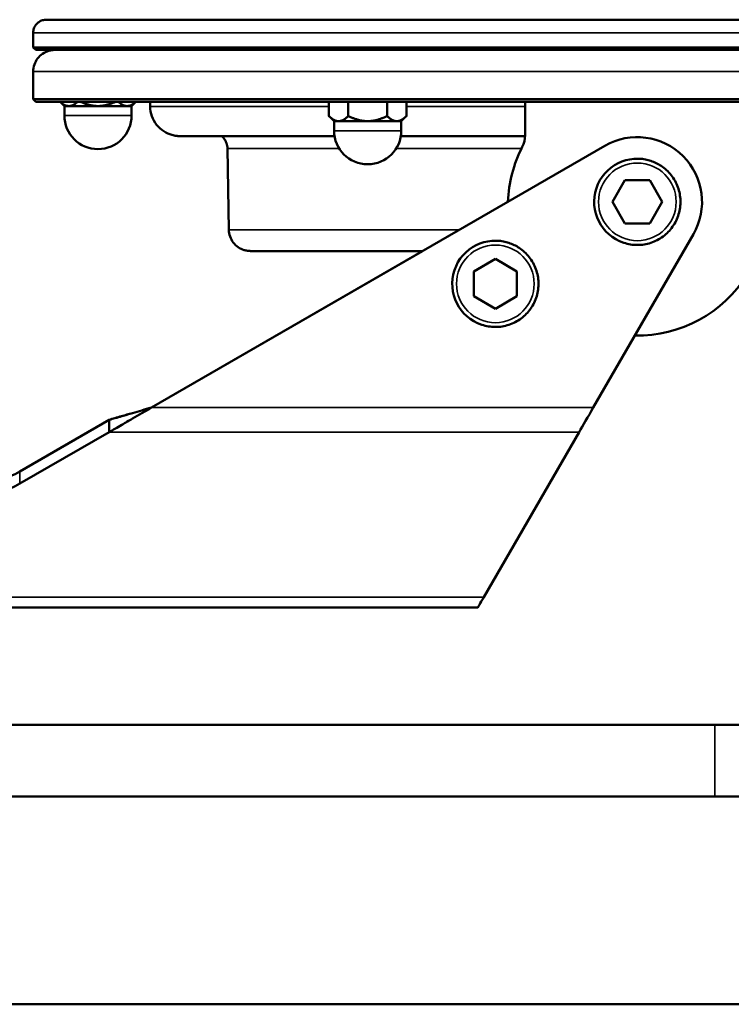
# Model space of a CAD drawing. Units: millimetres. Extents: x 449 to 2435, y 254 to 1675.
# Drawn here: x 2024 to 2107, y 1493 to 1607 of the extents above; entities that cross this region are included whole.
import ezdxf

# ---------------------------------------------------------------- set-up
doc = ezdxf.new("R2010")
doc.units = ezdxf.units.MM
doc.header["$LTSCALE"] = 5
for name, color, linetype, lineweight in [('AM_5 ( Bemassung)', 3, 'Continuous', 25), ('Sichtbar (ISO)', 7, 'Continuous', 50), ('Sichtbar schmal (ISO)', 7, 'Continuous', 35)]:
    doc.layers.add(name, color=color, linetype=linetype, lineweight=lineweight)
doc.styles.get("Standard").update_dxf_attribs({"font": 'ARIALUNI.TTF'})
doc.dimstyles.new('BENUTZERDEFINIERTE NORM$0', dxfattribs={"dimtxt": 3.5, "dimasz": 2.5, "dimexe": 1, "dimexo": 0, "dimgap": 1.5, "dimtad": 1, "dimdsep": 46, "dimtxsty": 'Standard', "dimcen": 0, "dimclrd": 256, "dimclre": 256, "dimclrt": 6, "dimadec": 0, "dimazin": 2, "dimtp": 0.1, "dimtm": 0.1, "dimtfac": 0.71, "dimtmove": 0, "dimatfit": 3, "dimfxl": 1, "dimlwd": -1, "dimlwe": -1, "dimarcsym": 0})

# ---------------------------------------------------------------- blocks, each defined once
blk = doc.blocks.new('*D16')
at = {"layer": 'AM_5 ( Bemassung)', "transparency": 16777216}
for p, q in [((1750.7, 1599.14), (1750.7, 1073.25)), ((2330.67, 1328.85), (2330.67, 1073.25)), ((1775.7, 1083.25), (2305.67, 1083.25))]:
    blk.add_line(p, q, dxfattribs=at)
for points in [[(1775.7, 1087.42), (1775.7, 1079.09), (1750.7, 1083.25)], [(2305.67, 1087.42), (2305.67, 1079.09), (2330.67, 1083.25)]]:
    blk.add_solid(points, dxfattribs=at)
at = {"layer": 'Defpoints', "color": 0, "transparency": 16777216}
for p in [(1750.7, 1599.14), (2330.67, 1328.85), (2330.67, 1083.25)]:
    blk.add_point(p, dxfattribs=at)
at = {"layer": 'AM_5 ( Bemassung)', "color": 6, "transparency": 16777216, "insert": (2040.68, 1116.13), "char_height": 35, "attachment_point": 5}
blk.add_mtext('580', dxfattribs=at)

msp = doc.modelspace()

# ---------------------------------------------------------------- linework, layer by layer
at = {"layer": 'Sichtbar (ISO)'}
for p, q in [((2025.696, 1605.241), (2025.696, 1603.541)), ((2025.996, 1603.241), (2025.696, 1603.541)), ((2025.696, 1597.541), (2025.696, 1600.741)), ((2025.996, 1597.241), (2025.696, 1597.541)), ((2029.299, 1596.741), (2028.8, 1597.24)), ((2029.299, 1596.741), (2029.299, 1595.639)), ((2037.093, 1596.741), (2037.591, 1597.239)), ((2037.093, 1596.741), (2037.093, 1595.639)), ((2039.243, 1596.69), (2039.233, 1597.239)), ((2059.957, 1595.591), (2059.957, 1597.238)), ((2062.207, 1595.591), (2062.207, 1597.238)), ((2066.707, 1595.591), (2066.707, 1597.237)), ((2068.957, 1595.591), (2068.957, 1597.237)), ((2082.707, 1593.384), (2082.707, 1597.237)), ((2082.708, 1597.237), (2082.708, 1593.384)), ((2060.56, 1594.988), (2059.957, 1595.591)), ((2068.354, 1594.988), (2068.956, 1595.59)), ((2060.56, 1594.988), (2060.56, 1593.885)), ((2068.354, 1594.988), (2068.354, 1593.885)), ((2039.411, 1561.794), (2091.958, 1592.133)), ((2048.371, 1582.398), (2048.207, 1591.812)), ((2098.075, 1592.754), (2098.075, 1592.754)), ((2097.286, 1590.382), (2097.287, 1590.382)), ((2094.266, 1588.137), (2092.823, 1585.637)), ((2097.153, 1588.137), (2094.266, 1588.137)), ((2098.596, 1585.637), (2097.152, 1588.137)), ((2098.596, 1585.637), (2097.153, 1588.137)), ((2039.41, 1561.794), (2080.716, 1585.643)), ((2092.823, 1585.637), (2094.266, 1583.137)), ((2097.152, 1583.137), (2098.596, 1585.637)), ((2097.153, 1583.137), (2098.596, 1585.637)), ((2098.596, 1585.637), (2098.596, 1585.637)), ((2094.266, 1583.137), (2097.153, 1583.137)), ((2094.266, 1583.137), (2097.152, 1583.137)), ((2097.152, 1583.137), (2097.153, 1583.137)), ((2090.603, 1561.794), (2102.203, 1581.887)), ((2080.832, 1580.882), (2080.833, 1580.882)), ((2094.13, 1580.893), (2094.131, 1580.893)), ((2039.387, 1561.802), (2070.801, 1579.939)), ((2039.387, 1561.802), (2070.801, 1579.939)), ((2079.255, 1579.024), (2076.755, 1577.58)), ((2081.755, 1577.58), (2079.255, 1579.024)), ((2081.754, 1577.581), (2079.255, 1579.024)), ((2076.755, 1577.58), (2076.755, 1574.694)), ((2081.754, 1577.581), (2081.755, 1577.58)), ((2081.754, 1574.694), (2081.754, 1577.581)), ((2081.755, 1574.694), (2081.755, 1577.58)), ((2076.755, 1574.694), (2079.255, 1573.25)), ((2079.254, 1573.251), (2081.754, 1574.694)), ((2079.255, 1573.25), (2081.755, 1574.694)), ((2081.754, 1574.694), (2081.755, 1574.694)), ((2077.676, 1571.393), (2077.677, 1571.393)), ((2039.387, 1561.802), (2039.387, 1561.802)), ((2039.411, 1561.794), (2039.41, 1561.794)), ((2034.488, 1560.388), (2024.124, 1554.403)), ((2034.511, 1560.38), (2024.144, 1554.396)), ((2034.511, 1558.966), (2034.511, 1560.38)), ((2034.511, 1558.966), (2024.144, 1552.982)), ((2077.908, 1539.814), (2088.969, 1558.966)), ((1990.715, 1538.643), (2077.231, 1538.643)), ((1990.715, 1525.036), (2104.705, 1525.036)), ((1990.715, 1516.736), (2104.705, 1516.736)), ((2121.196, 1492.648), (1990.715, 1492.648))]:
    msp.add_line(p, q, dxfattribs=at)
for centre, radius, start, end in [((2033.196, 1595.639), 3.897, 180, 0), ((2064.457, 1593.885), 3.897, 180, 0), ((2079.707, 1593.384), 3, 332.73396, 0), ((2079.708, 1593.384), 3, 332.73396, 0), ((2095.708, 1585.637), 7.5, 330, 120), ((2095.707, 1585.138), 15, 152.73396, 178.0722), ((2095.708, 1585.138), 15, 152.73396, 178.07103), ((2095.708, 1585.138), 15, 268.90504, 27.26604), ((2095.708, 1585.637), 5, 71.60263, 251.60263), ((2079.254, 1576.137), 5, 71.60263, 251.60263)]:
    msp.add_arc(centre, radius, start, end, dxfattribs=at)
for centre, major_axis, ratio, start_param, end_param in [((2095.696, 1603.541), (-70, 0), 0.0000646, 0, 3.1415926), ((2095.696, 1603.241), (-69.7, 0), 0.0000646, 0.0000646, 3.141528), ((2095.696, 1597.541), (70, 0), 0.0000646, 3.1415926, 6.2831853), ((2095.696, 1597.241), (69.7, 0), 0.0000646, 3.1416573, 6.2831207), ((2033.196, 1596.741), (-3.897, 0), 0.0000646, 0.0000646, 0.5237931), ((2033.196, 1596.741), (3.897, 0), 0.0000646, 3.6653486, 4.7125648), ((2033.196, 1596.741), (3.897, 0), 0.0000646, 4.7125833, 5.7597809), ((2033.196, 1596.741), (3.897, 0), 0.0000646, 5.7597809, 6.2831853), ((2064.457, 1594.988), (-3.897, 0), 0.0000646, 0.0000647, 0.5237931), ((2064.457, 1594.988), (3.897, 0), 0.0000646, 3.6653486, 4.7125648), ((2064.457, 1594.988), (3.897, 0), 0.0000646, 4.7125833, 5.7597809), ((2064.457, 1594.988), (3.897, 0), 0.0000646, 5.7597809, 6.2831853), ((2090.602, 1561.795), (2.309, 4), 0.0001776, 3.9270284, 4.7124325), ((2079.54, 1542.643), (2.309, 4), 0.0001737, 3.1416929, 3.9270265)]:
    msp.add_ellipse(centre, major_axis=major_axis, ratio=ratio, start_param=start_param, end_param=end_param, dxfattribs=at)
for points, knots in [([(2025.696, 1605.241), (2025.696, 1605.404), (2025.723, 1605.568), (2025.826, 1605.872), (2025.902, 1606.017), (2026.094, 1606.271), (2026.212, 1606.384), (2026.474, 1606.566), (2026.621, 1606.636), (2026.849, 1606.703), (2026.927, 1606.719), (2027.028, 1606.732), (2027.054, 1606.735), (2027.091, 1606.738), (2027.104, 1606.739), (2027.125, 1606.74), (2027.133, 1606.74), (2027.145, 1606.741), (2027.15, 1606.741), (2027.16, 1606.741), (2027.164, 1606.741), (2027.174, 1606.741), (2027.177, 1606.741), (2027.188, 1606.741), (2027.191, 1606.741), (2027.205, 1606.742), (2027.216, 1606.742), (2027.287, 1606.742), (2027.385, 1606.742), (2027.973, 1606.742), (2028.851, 1606.742), (2032.279, 1606.743), (2035.608, 1606.744), (2044.089, 1606.744), (2049.325, 1606.745), (2061.057, 1606.745), (2067.701, 1606.746), (2081.546, 1606.746), (2088.921, 1606.746), (2103.471, 1606.746), (2110.829, 1606.746), (2124.607, 1606.746), (2131.2, 1606.745), (2142.808, 1606.745), (2147.967, 1606.744), (2156.225, 1606.744), (2159.427, 1606.743), (2162.377, 1606.742), (2163.069, 1606.742), (2163.754, 1606.742), (2163.924, 1606.742), (2164.091, 1606.742), (2164.133, 1606.742), (2164.174, 1606.742), (2164.184, 1606.742), (2164.197, 1606.742), (2164.2, 1606.741), (2164.208, 1606.741), (2164.211, 1606.741), (2164.219, 1606.741), (2164.223, 1606.741), (2164.242, 1606.741), (2164.25, 1606.741), (2164.272, 1606.74), (2164.279, 1606.739), (2164.297, 1606.738), (2164.308, 1606.737), (2164.334, 1606.735), (2164.348, 1606.734), (2164.389, 1606.729), (2164.416, 1606.725), (2164.504, 1606.711), (2164.565, 1606.697), (2164.75, 1606.642), (2164.872, 1606.587), (2165.119, 1606.435), (2165.242, 1606.328), (2165.447, 1606.085), (2165.531, 1605.945), (2165.649, 1605.649), (2165.684, 1605.489), (2165.695, 1605.301), (2165.696, 1605.271), (2165.696, 1605.241)], [0, 0, 0, 0, 0.0486445, 0.0486445, 0.0964099, 0.0964099, 0.1442066, 0.1442066, 0.1919987, 0.1919987, 0.2154983, 0.2154983, 0.2231875, 0.2231875, 0.2278583, 0.2278583, 0.2320678, 0.2320678, 0.2361855, 0.2361855, 0.2432736, 0.2432736, 0.2597062, 0.2597062, 0.3089435, 0.3089435, 0.4566253, 0.4566253, 0.8998849, 0.8998849, 2.2353483, 2.2353483, 4.4437909, 4.4437909, 6.6256257, 6.6256257, 8.8083346, 8.8083346, 10.9910017, 10.9910017, 13.1736676, 13.1736676, 15.3563335, 15.3563335, 17.539002, 17.539002, 19.7216805, 19.7216805, 20.7031987, 20.7031987, 21.192214, 21.192214, 21.4324738, 21.4324738, 21.5501764, 21.5501764, 21.6080574, 21.6080574, 21.6297646, 21.6297646, 21.6460702, 21.6460702, 21.6539263, 21.6539263, 21.6570748, 21.6570748, 21.6608401, 21.6608401, 21.6653913, 21.6653913, 21.6735718, 21.6735718, 21.6922569, 21.6922569, 21.7315769, 21.7315769, 21.7792311, 21.7792311, 21.8270223, 21.8270223, 21.8748178, 21.8748178, 21.8837084, 21.8837084, 21.8837084, 21.8837084]), ([(2044.208, 1606.741), (2044.208, 1606.741), (2044.208, 1606.741), (2044.21, 1606.741), (2044.219, 1606.741), (2044.273, 1606.741), (2044.355, 1606.741), (2044.84, 1606.741), (2045.568, 1606.741), (2048.314, 1606.74), (2050.883, 1606.74), (2057.377, 1606.739), (2061.368, 1606.739), (2070.277, 1606.739), (2075.306, 1606.738), (2085.761, 1606.738), (2091.317, 1606.738), (2102.254, 1606.738), (2107.772, 1606.738), (2118.081, 1606.738), (2123.001, 1606.739), (2131.636, 1606.739), (2135.458, 1606.739), (2141.541, 1606.74), (2143.878, 1606.74), (2145.927, 1606.741), (2146.382, 1606.741), (2146.854, 1606.741), (2146.977, 1606.741), (2147.104, 1606.741), (2147.137, 1606.741), (2147.169, 1606.741), (2147.177, 1606.741), (2147.183, 1606.741), (2147.184, 1606.741), (2147.184, 1606.741)], [0.2862912, 0.2862912, 0.2862912, 0.2862912, 0.2932308, 0.2932308, 0.4096273, 0.4096273, 0.7589754, 0.7589754, 1.8119117, 1.8119117, 3.4687246, 3.4687246, 5.1090469, 5.1090469, 6.7500285, 6.7500285, 8.3909967, 8.3909967, 10.0319679, 10.0319679, 11.6729389, 11.6729389, 13.3139071, 13.3139071, 14.9548647, 14.9548647, 15.6222471, 15.6222471, 15.9712283, 15.9712283, 16.1515972, 16.1515972, 16.2445872, 16.2445872, 16.2793753, 16.2793753, 16.2793753, 16.2793753]), ([(2025.696, 1600.741), (2025.696, 1601.012), (2025.741, 1601.285), (2025.913, 1601.793), (2026.04, 1602.034), (2026.359, 1602.458), (2026.555, 1602.646), (2026.992, 1602.948), (2027.238, 1603.066), (2027.618, 1603.177), (2027.748, 1603.204), (2027.929, 1603.228), (2027.983, 1603.233), (2028.045, 1603.237), (2028.058, 1603.238), (2028.079, 1603.239), (2028.087, 1603.239), (2028.105, 1603.24), (2028.114, 1603.24), (2028.122, 1603.24)], [0, 0, 0, 0, 0.08107333, 0.08107333, 0.16068188, 0.16068188, 0.2403429, 0.2403429, 0.31999999, 0.31999999, 0.35934586, 0.35934586, 0.37521578, 0.37521578, 0.37949235, 0.37949235, 0.38268654, 0.38268654, 0.38750543, 0.38750543, 0.38750543, 0.38750543]), ([(2060.615, 1593.249), (2058.908, 1593.249), (2057.299, 1593.249), (2052.11, 1593.249), (2049.057, 1593.249), (2044.698, 1593.25), (2043.341, 1593.251), (2042.842, 1593.251), (2042.8, 1593.251), (2042.758, 1593.251), (2042.748, 1593.251), (2042.732, 1593.251), (2042.728, 1593.251), (2042.716, 1593.251), (2042.712, 1593.251), (2042.684, 1593.252), (2042.679, 1593.252), (2042.665, 1593.252), (2042.656, 1593.252), (2042.631, 1593.253), (2042.614, 1593.253), (2042.579, 1593.255), (2042.561, 1593.256), (2042.516, 1593.258), (2042.488, 1593.26), (2042.399, 1593.267), (2042.337, 1593.274), (2042.105, 1593.305), (2041.934, 1593.341), (2041.434, 1593.486), (2041.111, 1593.635), (2040.509, 1594.031), (2040.227, 1594.289), (2039.766, 1594.872), (2039.58, 1595.205), (2039.322, 1595.916), (2039.25, 1596.305), (2039.243, 1596.69)], [12.6272319, 12.6272319, 12.6272319, 12.6272319, 13.3064353, 13.3064353, 14.9937689, 14.9937689, 16.6811561, 16.6811561, 16.900794, 16.900794, 17.0039562, 17.0039562, 17.0426424, 17.0426424, 17.0717057, 17.0717057, 17.0768108, 17.0768108, 17.0824459, 17.0824459, 17.0887648, 17.0887648, 17.0944035, 17.0944035, 17.1028877, 17.1028877, 17.1215227, 17.1215227, 17.1733711, 17.1733711, 17.2778293, 17.2778293, 17.3894807, 17.3894807, 17.5009972, 17.5009972, 17.6164704, 17.6164704, 17.6164704, 17.6164704]), ([(2048.207, 1591.812), (2048.203, 1592.028), (2048.163, 1592.247), (2048.019, 1592.65), (2047.914, 1592.841), (2047.716, 1593.094), (2047.642, 1593.175), (2047.561, 1593.25)], [0, 0, 0, 0, 0.06485872, 0.06485872, 0.12854551, 0.12854551, 0.16130463, 0.16130463, 0.16130463, 0.16130463]), ([(2082.705, 1593.248), (2077.837, 1593.248), (2073.106, 1593.248), (2068.628, 1593.248), (2068.464, 1593.248), (2068.301, 1593.248)], [10.1164975, 10.1164975, 10.1164975, 10.1164975, 11.619116, 11.619116, 11.6761667, 11.6761667, 11.6761667, 11.6761667]), ([(2094.131, 1580.893), (2094.637, 1580.724), (2095.17, 1580.638), (2096.237, 1580.637), (2096.77, 1580.722), (2097.783, 1581.056), (2098.263, 1581.305), (2099.119, 1581.941), (2099.496, 1582.328), (2100.108, 1583.202), (2100.344, 1583.688), (2100.651, 1584.709), (2100.722, 1585.245), (2100.692, 1586.311), (2100.591, 1586.841), (2100.227, 1587.844), (2099.965, 1588.316), (2099.304, 1589.153), (2098.906, 1589.519), (2098.097, 1590.052), (2097.701, 1590.244), (2097.287, 1590.382)], [5.9620906, 5.9620906, 5.9620906, 5.9620906, 6.2820906, 6.2820906, 6.6020906, 6.6020906, 6.9220906, 6.9220906, 7.2420906, 7.2420906, 7.5620906, 7.5620906, 7.8820906, 7.8820906, 8.2020906, 8.2020906, 8.5220906, 8.5220906, 8.8420906, 8.8420906, 9.1036832, 9.1036832, 9.1036832, 9.1036832]), ([(2070.839, 1579.939), (2068.397, 1579.939), (2066.109, 1579.939), (2060.672, 1579.94), (2057.808, 1579.94), (2053.523, 1579.94), (2052.049, 1579.941), (2051.183, 1579.941), (2051.058, 1579.941), (2050.938, 1579.941), (2050.91, 1579.941), (2050.881, 1579.941), (2050.874, 1579.941), (2050.863, 1579.941), (2050.86, 1579.941), (2050.851, 1579.942), (2050.847, 1579.942), (2050.828, 1579.942), (2050.823, 1579.942), (2050.812, 1579.942), (2050.804, 1579.942), (2050.783, 1579.943), (2050.77, 1579.943), (2050.743, 1579.945), (2050.73, 1579.945), (2050.696, 1579.947), (2050.675, 1579.949), (2050.606, 1579.955), (2050.559, 1579.961), (2050.385, 1579.986), (2050.259, 1580.014), (2049.896, 1580.126), (2049.666, 1580.237), (2049.241, 1580.528), (2049.043, 1580.716), (2048.721, 1581.138), (2048.593, 1581.378), (2048.422, 1581.875), (2048.376, 1582.138), (2048.371, 1582.398)], [10.0113934, 10.0113934, 10.0113934, 10.0113934, 10.8867552, 10.8867552, 12.3150707, 12.3150707, 13.7434173, 13.7434173, 14.0896994, 14.0896994, 14.2541015, 14.2541015, 14.3321397, 14.3321397, 14.3614046, 14.3614046, 14.3833832, 14.3833832, 14.3879668, 14.3879668, 14.3928103, 14.3928103, 14.3977983, 14.3977983, 14.4018646, 14.4018646, 14.4084864, 14.4084864, 14.4226443, 14.4226443, 14.4613504, 14.4613504, 14.5363246, 14.5363246, 14.6160615, 14.6160615, 14.6957164, 14.6957164, 14.7737259, 14.7737259, 14.7737259, 14.7737259]), ([(2077.677, 1571.393), (2078.183, 1571.224), (2078.716, 1571.138), (2079.783, 1571.137), (2080.316, 1571.222), (2081.329, 1571.556), (2081.808, 1571.805), (2082.664, 1572.441), (2083.041, 1572.828), (2083.654, 1573.702), (2083.89, 1574.188), (2084.197, 1575.209), (2084.268, 1575.745), (2084.238, 1576.811), (2084.137, 1577.341), (2083.773, 1578.344), (2083.51, 1578.816), (2082.849, 1579.653), (2082.451, 1580.019), (2081.642, 1580.552), (2081.246, 1580.744), (2080.833, 1580.882)], [1.2497016, 1.2497016, 1.2497016, 1.2497016, 1.5697016, 1.5697016, 1.8897016, 1.8897016, 2.2097016, 2.2097016, 2.5297016, 2.5297016, 2.8497016, 2.8497016, 3.1697016, 3.1697016, 3.4897016, 3.4897016, 3.8097016, 3.8097016, 4.1297016, 4.1297016, 4.3912943, 4.3912943, 4.3912943, 4.3912943]), ([(2039.387, 1561.802), (2039.013, 1561.694), (2038.637, 1561.586), (2037.907, 1561.375), (2037.549, 1561.271), (2036.974, 1561.106), (2036.754, 1561.042), (2036.335, 1560.921), (2036.134, 1560.863), (2035.671, 1560.729), (2035.407, 1560.653), (2034.926, 1560.514), (2034.705, 1560.45), (2034.488, 1560.388)], [0.000001, 0.000001, 0.000001, 0.000001, 0.11688964, 0.11688964, 0.22822227, 0.22822227, 0.29705756, 0.29705756, 0.36024587, 0.36024587, 0.44335407, 0.44335407, 0.51357607, 0.51357607, 0.51357607, 0.51357607]), ([(2039.411, 1561.794), (2039.221, 1561.685), (2039.032, 1561.576), (2038.657, 1561.359), (2038.471, 1561.252), (2037.929, 1560.939), (2037.571, 1560.732), (2036.997, 1560.401), (2036.777, 1560.274), (2036.357, 1560.031), (2036.156, 1559.915), (2035.692, 1559.647), (2035.428, 1559.495), (2034.946, 1559.217), (2034.725, 1559.089), (2034.511, 1558.966)], [0.000001, 0.000001, 0.000001, 0.000001, 0.065551, 0.065551, 0.12994621, 0.12994621, 0.25420831, 0.25420831, 0.33160513, 0.33160513, 0.40328169, 0.40328169, 0.49903445, 0.49903445, 0.58190987, 0.58190987, 0.58190987, 0.58190987]), ([(2039.41, 1561.794), (2039.036, 1561.686), (2038.66, 1561.578), (2037.93, 1561.367), (2037.572, 1561.264), (2036.997, 1561.098), (2036.777, 1561.034), (2036.358, 1560.913), (2036.157, 1560.855), (2035.694, 1560.722), (2035.43, 1560.645), (2034.949, 1560.507), (2034.728, 1560.443), (2034.511, 1560.38)], [0.000001, 0.000001, 0.000001, 0.000001, 0.11688964, 0.11688964, 0.22822227, 0.22822227, 0.29705756, 0.29705756, 0.36024587, 0.36024587, 0.44335407, 0.44335407, 0.51357607, 0.51357607, 0.51357607, 0.51357607]), ([(2019.144, 1553.056), (2020.03, 1553.056), (2020.902, 1553.177), (2022.607, 1553.634), (2023.417, 1553.976), (2024.144, 1554.396)], [0.000001, 0.000001, 0.000001, 0.000001, 0.26591815, 0.26591815, 0.54663548, 0.54663548, 0.54663548, 0.54663548]), ([(2019.144, 1551.642), (2020.031, 1551.642), (2020.902, 1551.762), (2022.608, 1552.219), (2023.418, 1552.562), (2024.144, 1552.982)], [0.000001, 0.000001, 0.000001, 0.000001, 0.26591815, 0.26591815, 0.54663548, 0.54663548, 0.54663548, 0.54663548]), ([(2104.705, 1525.036), (2106.326, 1525.036), (2107.969, 1525.036), (2111.013, 1525.036), (2112.457, 1525.036), (2115.001, 1525.036), (2116.132, 1525.036), (2117.945, 1525.036), (2118.648, 1525.036), (2119.317, 1525.036), (2119.479, 1525.036), (2119.629, 1525.036), (2119.663, 1525.036), (2119.684, 1525.036), (2119.687, 1525.036), (2119.687, 1525.036)], [0, 0, 0, 0, 0.4864198, 0.4864198, 0.9640518, 0.9640518, 1.4419922, 1.4419922, 1.9198939, 1.9198939, 2.1564212, 2.1564212, 2.2753452, 2.2753452, 2.3079788, 2.3079788, 2.3079788, 2.3079788]), ([(2121.012, 1524.824), (2121.437, 1524.683), (2121.845, 1524.469), (2122.554, 1523.933), (2122.867, 1523.607), (2123.368, 1522.881), (2123.562, 1522.473), (2123.809, 1521.627), (2123.865, 1521.179), (2123.834, 1520.298), (2123.746, 1519.854), (2123.439, 1519.028), (2123.216, 1518.635), (2122.664, 1517.947), (2122.329, 1517.644), (2121.589, 1517.164), (2121.175, 1516.982), (2120.538, 1516.816), (2120.321, 1516.777), (2120.051, 1516.751), (2119.997, 1516.747), (2119.903, 1516.741), (2119.862, 1516.739), (2119.808, 1516.738), (2119.793, 1516.738), (2119.771, 1516.737), (2119.762, 1516.737), (2119.749, 1516.737), (2119.744, 1516.737), (2119.732, 1516.737), (2119.728, 1516.737), (2119.72, 1516.737), (2119.717, 1516.737), (2119.707, 1516.736), (2119.703, 1516.736), (2119.683, 1516.736), (2119.662, 1516.736), (2119.539, 1516.736), (2119.363, 1516.736), (2118.653, 1516.736), (2117.932, 1516.736), (2116.089, 1516.736), (2114.952, 1516.736), (2112.399, 1516.736), (2110.95, 1516.736), (2107.922, 1516.736), (2106.303, 1516.736), (2104.705, 1516.736)], [0, 0, 0, 0, 0.1345684, 0.1345684, 0.2667151, 0.2667151, 0.3989523, 0.3989523, 0.5311863, 0.5311863, 0.6634204, 0.6634204, 0.7956545, 0.7956545, 0.9278886, 0.9278886, 1.0601227, 1.0601227, 1.1255944, 1.1255944, 1.1417346, 1.1417346, 1.1538647, 1.1538647, 1.1585674, 1.1585674, 1.1619414, 1.1619414, 1.1652974, 1.1652974, 1.1719912, 1.1719912, 1.1821463, 1.1821463, 1.2125818, 1.2125818, 1.3038963, 1.3038963, 1.5788955, 1.5788955, 2.0669894, 2.0669894, 2.5448755, 2.5448755, 3.0228898, 3.0228898, 3.5024043, 3.5024043, 3.5024043, 3.5024043])]:
    msp.add_open_spline(points, degree=3, knots=knots, dxfattribs=at)
for points, weights in [([(2028.804, 1597.24), (2029.344, 1596.741), (2029.822, 1596.741)], [1.66336292499, 1.76980035259, 1.76980035892]), ([(2029.822, 1596.741), (2030.3, 1596.741), (2030.839, 1597.24)], [1.76980035892, 1.76980036524, 1.66339428494]), ([(2031.164, 1597.24), (2032.241, 1596.741), (2033.197, 1596.741)], [1.66340236535, 1.76980035892, 1.76980035892]), ([(2033.197, 1596.741), (2034.152, 1596.741), (2035.229, 1597.239)], [1.76980035892, 1.76980035892, 1.6635103663]), ([(2035.556, 1597.239), (2036.094, 1596.741), (2036.572, 1596.741)], [1.6635232544, 1.7698036951, 1.76980368878]), ([(2036.572, 1596.741), (2037.049, 1596.741), (2037.587, 1597.239)], [1.76980368878, 1.76980368246, 1.6636111182]), ([(2059.957, 1595.591), (2059.957, 1595.591), (2059.957, 1595.591)], [1.64280030962, 1.64276736413, 1.64273441009]), ([(2059.957, 1595.591), (2060.56, 1594.988), (2061.082, 1594.988)], [1.64273441009, 1.76980035201, 1.76980035892]), ([(2061.082, 1594.988), (2061.604, 1594.988), (2062.207, 1595.591)], [1.76980035892, 1.76980036583, 1.64273441009]), ([(2062.207, 1595.591), (2063.413, 1594.988), (2064.457, 1594.988)], [1.64273441009, 1.76980035892, 1.76980035892]), ([(2064.457, 1594.988), (2065.502, 1594.988), (2066.707, 1595.591)], [1.76980035892, 1.76980035892, 1.64273441009]), ([(2066.707, 1595.591), (2067.31, 1594.988), (2067.832, 1594.988)], [1.64273750088, 1.76980369569, 1.76980368878]), ([(2067.832, 1594.988), (2068.354, 1594.988), (2068.957, 1595.591)], [1.76980368878, 1.76980368187, 1.64273750088])]:
    msp.add_rational_spline(points, weights, degree=2, dxfattribs=at)
at = {"layer": 'Sichtbar schmal (ISO)'}
for p, q in [((2082.707, 1593.384), (2082.708, 1593.384)), ((2082.374, 1592.01), (2082.374, 1592.009)), ((2091.958, 1592.133), (2091.958, 1592.133)), ((2039.424, 1561.802), (2039.387, 1561.802)), ((2039.411, 1561.794), (2090.603, 1561.794)), ((2034.538, 1560.388), (2034.488, 1560.388)), ((2034.511, 1558.966), (2088.969, 1558.966)), ((2024.144, 1552.982), (2024.144, 1554.396)), ((1990.715, 1539.814), (2077.908, 1539.814))]:
    msp.add_line(p, q, dxfattribs=at)
for centre in [(2095.709, 1585.637), (2079.255, 1576.137)]:
    msp.add_circle(centre, 4.5, dxfattribs=at)
for centre in [(2095.709, 1585.637), (2079.255, 1576.137)]:
    msp.add_arc(centre, 5, 71.60263, 251.60263, dxfattribs=at)
for centre, major_axis in [((2095.696, 1606.741), (51.5, 0)), ((2064.436, 1606.745), (-5.657, 0)), ((2064.457, 1606.738), (-5.657, 0))]:
    msp.add_ellipse(centre, major_axis=major_axis, ratio=0.0000646, dxfattribs=at)
for centre, major_axis, ratio, start_param, end_param in [((2095.696, 1605.241), (-70, 0), 0.0000646, 6.2831852, 9.4247778), ((2095.696, 1600.741), (-70, 0), 0.0000646, 0.0000004, 3.1415931), ((2095.696, 1596.69), (-56.453, 0), 0.0000646, 0.0000011, 0.8852697), ((2095.696, 1596.69), (56.453, 0), 0.0000646, 4.2189395, 4.4802222), ((2033.196, 1595.639), (3.897, 0), 0.0000646, 3.1415931, 6.2831858), ((2064.457, 1593.885), (3.897, 0), 0.0000646, 3.1415923, 6.283185), ((2095.696, 1591.812), (-47.489, 0), 0.0000646, 0.0000011, 0.7564369), ((2095.696, 1591.812), (-47.489, 0), 0.0000646, 0.9417615, 1.2842265), ((2095.696, 1582.398), (-47.325, 0), 0.0000646, 0.0000012, 1.1203271), ((2104.705, 1520.886), (0, 4.15), 0.0001943, 3.1415924, 6.2831851)]:
    msp.add_ellipse(centre, major_axis=major_axis, ratio=ratio, start_param=start_param, end_param=end_param, dxfattribs=at)

# ---------------------------------------------------------------- dimensions: what is measured, and where the dimension line sits
at = {"layer": 'AM_5 ( Bemassung)'}
dim = msp.add_linear_dim(base=(2330.666, 1083.252), p1=(1750.696, 1599.141), p2=(2330.666, 1328.852), angle=0, text='580', dimstyle='BENUTZERDEFINIERTE NORM$0', override={"dimscale": 10}, dxfattribs=at)
dim.commit()
dim.dimension.update_dxf_attribs({"geometry": '*D16', "text_midpoint": (2040.681, 1116.134)})

doc.saveas('drawing.dxf')
